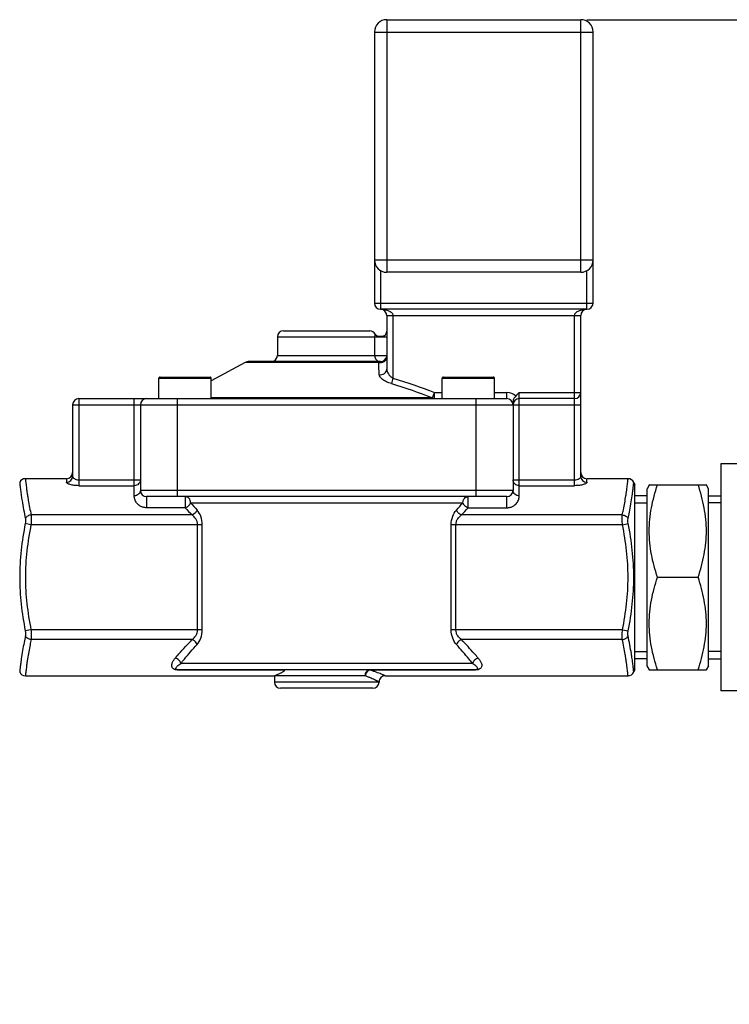
# Model space of a CAD drawing. Units: millimetres. Extents: x -2166 to 3725, y -95 to 3713.
# Drawn here: x 735 to 850, y 3553 to 3713 of the extents above; entities that cross this region are included whole.
import ezdxf

# ---------------------------------------------------------------- set-up
doc = ezdxf.new("R2010")
doc.units = ezdxf.units.MM
doc.header["$LTSCALE"] = 46.255
doc.header["$PDMODE"] = 3
doc.header["$PDSIZE"] = 0.3125
doc.layers.get('0').update_dxf_attribs({"linetype": 'CONTINUOUS'})
doc.layers.get('Defpoints').update_dxf_attribs({"linetype": 'CONTINUOUS'})
doc.layers.add('AM_5', color=3, linetype='CONTINUOUS', lineweight=25)
doc.layers.add('BEZUGSACHSEN', color=7, linetype='CONTINUOUS')
doc.layers.add('RUNDUNGEN', color=7, linetype='CONTINUOUS')
doc.styles.get("Standard").update_dxf_attribs({"font": 'txt', "width": 0.7})
doc.dimstyles.new('AM_DIN$0', dxfattribs={"dimtxt": 3.5, "dimasz": 2.5, "dimexe": 1, "dimexo": 1, "dimgap": 1.5, "dimtad": 1, "dimdsep": 46, "dimtxsty": 'STANDARD', "dimcen": 0, "dimclrd": 256, "dimclre": 256, "dimclrt": 2, "dimadec": 0, "dimazin": 2, "dimtp": 0.1, "dimtm": 0.1, "dimtfac": 0.71, "dimtdec": 3, "dimtmove": 0, "dimatfit": 3, "dimfxl": 1, "dimlwd": -1, "dimlwe": -1, "dimarcsym": 0})

# ---------------------------------------------------------------- blocks, each defined once
blk = doc.blocks.new('*D13')
at = {"layer": 'AM_5', "ltscale": 10, "transparency": 16777216}
for p, q in [((827.03, 3712.8), (2441.43, 3712.8)), ((2440.43, 1843.13), (2440.43, 3682.8)), ((1982.22, 1813.13), (2441.43, 1813.13))]:
    blk.add_line(p, q, dxfattribs=at)
for points in [[(2435.43, 3682.8), (2445.43, 3682.8), (2440.43, 3712.8)], [(2435.43, 1843.13), (2445.43, 1843.13), (2440.43, 1813.13)]]:
    blk.add_solid(points, dxfattribs=at)
at = {"layer": 'Defpoints', "color": 0, "ltscale": 10, "transparency": 16777216}
for p in [(826.03, 3712.8), (2440.43, 3712.8), (1981.22, 1813.13)]:
    blk.add_point(p, dxfattribs=at)
at = {"layer": 'AM_5', "color": 2, "ltscale": 10, "transparency": 16777216, "insert": (2407.93, 2762.97), "char_height": 35, "attachment_point": 5, "rotation": 90}
blk.add_mtext('1880', dxfattribs=at)

msp = doc.modelspace()

# ---------------------------------------------------------------- linework, layer by layer
at = {"color": 7, "linetype": 'Continuous'}
for p, q in [((776.783, 3661.3), (776.783, 3658.3)), ((771.561, 3657.18), (766.033, 3654.204)), ((848.783, 3640.725), (848.783, 3603.875)), ((855.183, 3640.725), (848.783, 3640.725)), ((742.533, 3638.3), (735.86, 3638.3)), ((833.706, 3638.3), (827.033, 3638.3)), ((834.783, 3637.3), (834.635, 3637.671)), ((837.172, 3637.349), (836.783, 3636.676)), ((846.783, 3636.676), (846.395, 3637.349)), ((834.783, 3607.3), (834.783, 3637.3)), ((836.783, 3607.924), (836.783, 3636.676)), ((837.144, 3637.3), (846.423, 3637.3)), ((846.783, 3607.924), (846.783, 3636.676)), ((836.783, 3635.52), (834.783, 3635.52)), ((834.783, 3634.36), (836.783, 3634.36)), ((846.783, 3635.52), (848.783, 3635.52)), ((848.783, 3634.36), (846.783, 3634.36)), ((838.483, 3622.3), (845.083, 3622.3)), ((834.783, 3610.24), (836.783, 3610.24)), ((848.783, 3610.24), (846.783, 3610.24)), ((836.783, 3609.079), (834.783, 3609.079)), ((846.783, 3609.079), (848.783, 3609.079)), ((834.783, 3607.3), (834.635, 3606.928)), ((837.172, 3607.251), (836.783, 3607.924)), ((837.144, 3607.3), (846.423, 3607.3)), ((846.783, 3607.924), (846.395, 3607.251)), ((735.86, 3606.3), (776.283, 3606.3)), ((776.283, 3606.3), (776.283, 3605.3)), ((794.283, 3606.3), (833.706, 3606.3)), ((855.183, 3603.875), (848.783, 3603.875))]:
    msp.add_line(p, q, dxfattribs=at)
for points in [[(838.483, 3622.3), (838.079, 3623.513), (837.571, 3625.367), (837.206, 3627.894), (837.112, 3629.8), (837.206, 3631.706), (837.571, 3634.232), (838.079, 3636.087), (838.483, 3637.3)], [(845.083, 3622.3), (845.488, 3623.513), (845.996, 3625.367), (846.36, 3627.894), (846.454, 3629.8), (846.36, 3631.706), (845.996, 3634.232), (845.488, 3636.087), (845.083, 3637.3)], [(838.483, 3607.3), (838.079, 3608.513), (837.571, 3610.367), (837.206, 3612.894), (837.112, 3614.8), (837.206, 3616.706), (837.571, 3619.232), (838.079, 3621.087), (838.483, 3622.3)], [(845.083, 3607.3), (845.488, 3608.513), (845.996, 3610.367), (846.36, 3612.894), (846.454, 3614.8), (846.36, 3616.706), (845.996, 3619.232), (845.488, 3621.087), (845.083, 3622.3)]]:
    msp.add_open_spline(points, degree=3, knots=[0, 0, 0, 0, 0.2507955, 0.3755344, 0.5, 0.6244657, 0.7492046, 1, 1, 1, 1], dxfattribs=at)
at = {"layer": 'BEZUGSACHSEN', "color": 7, "linetype": 'Continuous'}
for p, q in [((757.533, 3651.3), (757.533, 3654.6)), ((766.033, 3651.3), (766.033, 3654.6)), ((803.533, 3651.3), (803.533, 3654.6)), ((812.033, 3651.3), (812.033, 3654.6))]:
    msp.add_line(p, q, dxfattribs=at)
at = {"layer": 'RUNDUNGEN', "color": 9, "linetype": 'Continuous'}
for p, q in [((794.533, 3712.8), (794.533, 3671.8)), ((826.033, 3671.8), (826.033, 3712.8)), ((792.533, 3710.8), (828.033, 3710.8)), ((792.533, 3673.8), (828.033, 3673.8)), ((793.533, 3672.068), (793.533, 3665.8)), ((827.033, 3665.8), (827.033, 3672.068)), ((792.533, 3666.8), (828.033, 3666.8)), ((794.533, 3664.8), (826.033, 3664.8)), ((795.533, 3664.8), (795.533, 3654.605)), ((825.033, 3637.167), (825.033, 3664.8)), ((776.783, 3661.3), (794.533, 3661.3)), ((792.561, 3661.3), (792.561, 3658.3)), ((776.783, 3658.3), (794.533, 3658.3)), ((793.23, 3657.18), (771.561, 3657.18)), ((757.533, 3654.6), (766.033, 3654.6)), ((795.533, 3654.605), (795.28, 3653.724)), ((803.533, 3654.6), (812.033, 3654.6)), ((801.939, 3651.419), (802.279, 3652.3)), ((802.279, 3651.3), (802.279, 3652.3)), ((802.279, 3652.3), (803.533, 3652.3)), ((812.033, 3652.3), (814.033, 3652.3)), ((814.033, 3651.3), (814.033, 3652.3)), ((816.033, 3635.517), (816.033, 3652.3)), ((816.033, 3652.3), (826.033, 3652.3)), ((743.533, 3650.3), (826.033, 3650.3)), ((744.533, 3651.3), (744.533, 3637.167)), ((753.533, 3635.517), (753.533, 3651.3)), ((760.533, 3635.4), (760.533, 3651.3)), ((801.939, 3651.419), (766.033, 3651.419)), ((809.033, 3635.4), (809.033, 3651.3)), ((742.533, 3638.3), (742.533, 3637.723)), ((744.533, 3638.114), (754.533, 3638.114)), ((815.033, 3638.114), (825.033, 3638.114)), ((827.033, 3637.723), (827.033, 3638.3)), ((744.533, 3637.167), (753.533, 3637.167)), ((815.033, 3636.4), (754.533, 3636.4)), ((816.033, 3637.167), (825.033, 3637.167)), ((755.533, 3635.4), (755.533, 3633.578)), ((761.823, 3635.4), (761.823, 3633.578)), ((762.673, 3634.4), (806.893, 3634.4)), ((807.743, 3633.578), (807.743, 3635.4)), ((814.033, 3633.578), (814.033, 3635.4)), ((761.823, 3633.578), (755.533, 3633.578)), ((807.743, 3633.578), (814.033, 3633.578)), ((736.763, 3630.833), (735.835, 3631.017)), ((762.914, 3632.415), (736.794, 3632.415)), ((832.773, 3632.415), (806.652, 3632.415)), ((832.803, 3630.833), (833.732, 3631.017)), ((764.584, 3630.833), (736.763, 3630.833)), ((763.807, 3613.766), (763.807, 3630.833)), ((764.584, 3613.766), (764.584, 3630.833)), ((804.982, 3613.766), (804.982, 3630.833)), ((832.803, 3630.833), (804.982, 3630.833)), ((805.759, 3613.766), (805.759, 3630.833)), ((736.763, 3613.766), (735.835, 3613.583)), ((763.807, 3613.766), (736.763, 3613.766)), ((764.584, 3613.766), (763.807, 3613.766)), ((832.803, 3613.766), (804.982, 3613.766)), ((832.803, 3613.766), (833.732, 3613.583)), ((762.914, 3612.184), (736.794, 3612.184)), ((832.773, 3612.184), (806.652, 3612.184)), ((760.624, 3607.254), (760.624, 3607.3)), ((760.624, 3607.254), (777.921, 3607.254)), ((808.473, 3608.3), (761.093, 3608.3)), ((791.777, 3607.3), (791.777, 3607.254)), ((791.777, 3607.254), (808.942, 3607.254)), ((808.942, 3607.3), (808.942, 3607.254)), ((791.041, 3606.3), (776.283, 3606.3)), ((793.283, 3605.3), (776.283, 3605.3))]:
    msp.add_line(p, q, dxfattribs=at)
at = {"layer": 'RUNDUNGEN', "color": 7, "linetype": 'Continuous'}
for p, q in [((794.533, 3712.8), (826.033, 3712.8)), ((792.533, 3710.8), (792.533, 3666.8)), ((828.033, 3666.8), (828.033, 3710.8)), ((826.033, 3671.8), (794.533, 3671.8)), ((827.033, 3665.8), (793.533, 3665.8)), ((794.533, 3664.8), (794.533, 3656.085)), ((826.033, 3638.695), (826.033, 3664.8)), ((777.783, 3662.3), (791.783, 3662.3)), ((792.663, 3661.775), (792.658, 3661.784)), ((792.67, 3661.763), (792.662, 3661.776)), ((792.677, 3661.751), (792.67, 3661.764)), ((792.685, 3661.739), (792.676, 3661.752)), ((792.692, 3661.727), (792.683, 3661.741)), ((792.733, 3661.668), (792.724, 3661.681)), ((792.741, 3661.658), (792.732, 3661.67)), ((792.748, 3661.648), (792.74, 3661.659)), ((792.757, 3661.638), (792.748, 3661.648)), ((792.765, 3661.627), (792.756, 3661.639)), ((792.774, 3661.617), (792.764, 3661.629)), ((792.782, 3661.608), (792.771, 3661.62)), ((792.819, 3661.568), (792.808, 3661.579)), ((792.827, 3661.56), (792.817, 3661.57)), ((792.835, 3661.552), (792.826, 3661.561)), ((792.844, 3661.543), (792.835, 3661.552)), ((792.853, 3661.535), (792.843, 3661.544)), ((792.862, 3661.526), (792.851, 3661.536)), ((792.871, 3661.518), (792.86, 3661.529)), ((792.91, 3661.486), (792.899, 3661.494)), ((792.919, 3661.479), (792.909, 3661.487)), ((792.927, 3661.472), (792.918, 3661.479)), ((792.937, 3661.465), (792.928, 3661.472)), ((792.947, 3661.458), (792.936, 3661.466)), ((792.956, 3661.451), (792.947, 3661.458)), ((792.966, 3661.444), (792.953, 3661.453)), ((793.006, 3661.418), (792.995, 3661.425)), ((793.015, 3661.413), (793.004, 3661.419)), ((793.024, 3661.408), (793.014, 3661.413)), ((793.033, 3661.402), (793.024, 3661.407)), ((793.043, 3661.396), (793.032, 3661.402)), ((793.053, 3661.391), (793.041, 3661.397)), ((793.062, 3661.386), (793.05, 3661.392)), ((793.094, 3661.37), (793.082, 3661.376)), ((793.102, 3661.365), (793.091, 3661.371)), ((793.11, 3661.362), (793.101, 3661.366)), ((793.13, 3661.353), (793.11, 3661.362)), ((793.13, 3661.353), (793.11, 3661.362)), ((793.533, 3657.3), (772.035, 3657.3)), ((757.733, 3654.8), (765.833, 3654.8)), ((803.733, 3654.8), (811.833, 3654.8)), ((743.533, 3650.3), (743.533, 3638.695)), ((744.533, 3651.3), (814.033, 3651.3)), ((754.533, 3650.3), (754.533, 3636.4)), ((815.033, 3650.911), (815.033, 3636.4)), ((825.033, 3651.3), (816.033, 3651.3)), ((834.635, 3637.671), (834.783, 3637.3)), ((814.033, 3635.4), (755.533, 3635.4)), ((808.942, 3607.3), (760.625, 3607.3)), ((834.635, 3606.928), (834.783, 3607.3)), ((776.283, 3606.3), (776.283, 3605.3)), ((792.283, 3604.3), (777.283, 3604.3))]:
    msp.add_line(p, q, dxfattribs=at)
for points in [[(792.719, 3661.688), (792.711, 3661.698), (792.704, 3661.709), (792.697, 3661.719), (792.69, 3661.73)], [(792.726, 3661.678), (792.716, 3661.692), (792.708, 3661.703), (792.7, 3661.715), (792.692, 3661.727)], [(792.803, 3661.585), (792.795, 3661.594), (792.787, 3661.602), (792.779, 3661.611)], [(792.811, 3661.577), (792.8, 3661.588), (792.791, 3661.598), (792.782, 3661.608)], [(792.893, 3661.499), (792.885, 3661.507), (792.876, 3661.514), (792.868, 3661.521)], [(792.902, 3661.492), (792.89, 3661.502), (792.881, 3661.51), (792.871, 3661.518)], [(792.988, 3661.429), (792.98, 3661.435), (792.971, 3661.441), (792.962, 3661.447)], [(792.997, 3661.424), (792.985, 3661.431), (792.976, 3661.438), (792.966, 3661.444)], [(793.133, 3661.355), (793.111, 3661.357), (793.09, 3661.359), (793.07, 3661.362), (793.055, 3661.364), (793.043, 3661.366), (793.036, 3661.367), (793.034, 3661.368)], [(793.076, 3661.378), (793.067, 3661.383), (793.059, 3661.388)], [(793.085, 3661.374), (793.072, 3661.381), (793.062, 3661.386)], [(793.176, 3661.357), (793.153, 3661.358), (793.131, 3661.36), (793.11, 3661.362)], [(794.142, 3661.475), (794.124, 3661.466), (794.102, 3661.456), (794.078, 3661.446), (794.051, 3661.436), (794.023, 3661.426), (793.994, 3661.417), (793.964, 3661.409), (793.933, 3661.402), (793.903, 3661.395), (793.873, 3661.389), (793.844, 3661.384), (793.815, 3661.379), (793.786, 3661.375), (793.758, 3661.371), (793.73, 3661.368), (793.702, 3661.365), (793.675, 3661.362), (793.647, 3661.36), (793.62, 3661.358), (793.594, 3661.356), (793.567, 3661.354), (793.541, 3661.353), (793.515, 3661.351), (793.489, 3661.35), (793.463, 3661.349), (793.438, 3661.349), (793.413, 3661.348), (793.389, 3661.348), (793.365, 3661.348), (793.341, 3661.347), (793.317, 3661.348), (793.293, 3661.348), (793.27, 3661.348), (793.247, 3661.349), (793.224, 3661.35), (793.201, 3661.351), (793.178, 3661.352), (793.155, 3661.353), (793.133, 3661.355)], [(793.223, 3661.355), (793.2, 3661.356), (793.176, 3661.357)], [(793.342, 3661.352), (793.318, 3661.352), (793.294, 3661.353), (793.27, 3661.353), (793.247, 3661.354), (793.223, 3661.355)], [(793.83, 3661.387), (793.801, 3661.383), (793.771, 3661.378), (793.742, 3661.375), (793.714, 3661.372), (793.685, 3661.369), (793.657, 3661.366), (793.629, 3661.364), (793.602, 3661.361), (793.575, 3661.36), (793.548, 3661.358), (793.521, 3661.357), (793.494, 3661.356), (793.468, 3661.355), (793.442, 3661.354), (793.417, 3661.353), (793.392, 3661.353), (793.367, 3661.352), (793.342, 3661.352)], [(793.953, 3661.412), (793.922, 3661.405), (793.891, 3661.398), (793.86, 3661.392), (793.83, 3661.387)], [(794.152, 3661.484), (794.145, 3661.48), (794.124, 3661.47), (794.099, 3661.459), (794.072, 3661.448), (794.044, 3661.438), (794.014, 3661.428), (793.984, 3661.42), (793.953, 3661.412)], [(794.172, 3661.492), (794.172, 3661.492), (794.17, 3661.491), (794.164, 3661.487), (794.155, 3661.482), (794.142, 3661.475)]]:
    msp.add_lwpolyline(points, dxfattribs=at)
for centre, radius, start, end in [((794.533, 3710.8), 2, 90, 180), ((826.033, 3710.8), 2, 0, 90), ((794.533, 3673.8), 2, 180, 270), ((826.033, 3673.8), 2, 270, 360), ((793.533, 3666.8), 1, 180, 270), ((827.033, 3666.8), 1, 270, 360), ((793.533, 3664.8), 1, 0.0017, 90), ((827.033, 3664.8), 1, 90, 180), ((777.783, 3661.3), 1, 90, 180), ((791.783, 3661.3), 1, 28.95502, 90), ((793.534, 3662.269), 1.001, 208.97004, 217.34041), ((793.536, 3662.27), 1.003, 217.33629, 225.71344), ((793.532, 3662.266), 0.998, 225.73945, 234.14058), ((793.536, 3662.273), 1.006, 234.14217, 242.49344), ((793.533, 3662.268), 1, 242.49916, 245.00348), ((793.532, 3662.269), 1.002, 306.80834, 308.31217), ((793.531, 3662.271), 1.004, 308.31211, 309.66542), ((793.533, 3662.268), 1, 309.65059, 359.99628), ((775.783, 3658.3), 1, 270, 360), ((793.533, 3658.3), 1, 270, 351.09221), ((772.035, 3656.3), 1, 90, 118.30076), ((757.733, 3654.6), 0.2, 89.9999, 180), ((765.833, 3654.6), 0.2, 0, 90.0001), ((803.733, 3654.6), 0.2, 89.9999, 180), ((811.833, 3654.6), 0.2, 0, 90.0001), ((825.033, 3652.3), 1, 270, 360), ((744.533, 3650.3), 1, 90, 180), ((755.533, 3650.3), 1, 90, 180), ((814.033, 3650.3), 1, 0, 90), ((816.033, 3650.3), 1, 90, 180), ((742.533, 3639.3), 1, 270, 360), ((827.033, 3639.3), 1, 180, 270), ((735.86, 3637.3), 1, 89.99995, 158.19819), ((833.706, 3637.3), 1, 21.80163, 90.00002), ((755.533, 3636.4), 1, 180, 270), ((814.033, 3636.4), 1, 270, 360), ((735.86, 3607.3), 1, 201.80181, 270.00005), ((794.283, 3605.3), 1, 89.99986, 180.00011), ((833.706, 3607.3), 1, 269.99998, 338.19837), ((777.283, 3605.3), 1, 180, 270), ((792.283, 3605.3), 1, 270, 360)]:
    msp.add_arc(centre, radius, start, end, dxfattribs=at)
at = {"layer": 'RUNDUNGEN', "color": 9, "linetype": 'Continuous'}
for centre, radius, start, end in [((671.961, 3652.263), 121.369, 1.38852, 2.32178), ((814.033, 3650.3), 2, 43.97701, 90), ((813.832, 3678.393), 67.473, 220.69378, 222.04372), ((755.734, 3678.393), 67.473, 317.95628, 319.30622), ((814.647, 3682.08), 71.714, 222.55757, 223.83112), ((754.92, 3682.079), 71.713, 316.16887, 317.44243), ((760.624, 3609.456), 2.202, 268.55643, 269.99135)]:
    msp.add_arc(centre, radius, start, end, dxfattribs=at)
for points, knots in [([(793.533, 3665.8), (793.729, 3665.8), (794.025, 3665.778), (794.411, 3665.703), (794.697, 3665.619), (794.974, 3665.502), (795.234, 3665.342), (795.419, 3665.155), (795.515, 3664.963), (795.533, 3664.854), (795.533, 3664.8)], [0, 0, 0, 0, 0.2434397, 0.3656141, 0.4883243, 0.6119547, 0.7372523, 0.8656954, 0.932213, 1, 1, 1, 1]), ([(825.033, 3664.8), (825.033, 3664.854), (825.052, 3664.963), (825.147, 3665.155), (825.333, 3665.342), (825.593, 3665.502), (825.869, 3665.619), (826.155, 3665.703), (826.541, 3665.778), (826.837, 3665.8), (827.033, 3665.8)], [0, 0, 0, 0, 0.0677845, 0.1342999, 0.2627471, 0.388047, 0.5116769, 0.6343869, 0.7565609, 1, 1, 1, 1]), ([(792.658, 3661.784), (792.659, 3661.782), (792.654, 3661.777), (792.651, 3661.764), (792.64, 3661.742), (792.628, 3661.708), (792.611, 3661.659), (792.592, 3661.586), (792.568, 3661.465), (792.561, 3661.364), (792.561, 3661.3)], [0, 0, 0, 0, 0.0089937, 0.0364617, 0.0839765, 0.1546917, 0.2545785, 0.3957973, 0.6091724, 1, 1, 1, 1]), ([(792.561, 3658.3), (792.561, 3658.17), (792.611, 3657.908), (792.826, 3657.576), (793.149, 3657.352), (793.406, 3657.3), (793.533, 3657.3)], [0, 0, 0, 0, 0.2531077, 0.5043663, 0.7530584, 1, 1, 1, 1]), ([(793.23, 3657.18), (793.379, 3657.136), (793.698, 3657.115), (794.069, 3657.257), (794.301, 3657.455), (794.474, 3657.694), (794.533, 3657.917), (794.533, 3658.061)], [0, 0, 0, 0, 0.2576543, 0.5125235, 0.6378036, 0.7607651, 1, 1, 1, 1]), ([(793.533, 3657.3), (793.481, 3657.3), (793.369, 3657.281), (793.274, 3657.219), (793.23, 3657.18)], [0, 0, 0, 0, 0.470481, 1, 1, 1, 1]), ([(793.294, 3655.204), (793.44, 3655.172), (793.747, 3655.167), (794.163, 3655.341), (794.46, 3655.666), (794.533, 3655.948), (794.533, 3656.085)], [0, 0, 0, 0, 0.2604108, 0.5166029, 0.7625902, 1, 1, 1, 1]), ([(795.28, 3653.725), (795.01, 3653.803), (794.516, 3653.991), (793.967, 3654.308), (793.629, 3654.593), (793.408, 3654.842), (793.298, 3655.064), (793.294, 3655.204)], [0, 0, 0, 0, 0.3261435, 0.611274, 0.7320942, 0.8369138, 1, 1, 1, 1]), ([(794.533, 3656.085), (794.533, 3655.954), (794.593, 3655.677), (794.796, 3655.282), (795.108, 3654.904), (795.38, 3654.693), (795.533, 3654.605)], [0, 0, 0, 0, 0.2113204, 0.4496554, 0.7140506, 1, 1, 1, 1]), ([(801.939, 3651.419), (801.989, 3651.382), (802.097, 3651.321), (802.22, 3651.3), (802.279, 3651.3)], [0, 0, 0, 0, 0.5127732, 1, 1, 1, 1]), ([(734.932, 3637.671), (734.931, 3637.668), (734.935, 3637.656), (734.935, 3637.629), (734.94, 3637.584), (734.946, 3637.522), (734.954, 3637.442), (734.969, 3637.301), (734.992, 3637.084), (735.026, 3636.777), (735.071, 3636.409), (735.126, 3635.986), (735.168, 3635.685), (735.191, 3635.527)], [0, 0, 0, 0, 0.0042094, 0.0167702, 0.0376238, 0.0667118, 0.1039581, 0.1492123, 0.2630643, 0.4068502, 0.5788354, 0.7771835, 1, 1, 1, 1]), ([(735.86, 3638.3), (735.86, 3638.299), (735.861, 3638.295), (735.861, 3638.286), (735.863, 3638.271), (735.866, 3638.24), (735.871, 3638.186), (735.879, 3638.104), (735.889, 3637.999), (735.902, 3637.872), (735.918, 3637.723), (735.944, 3637.482), (735.985, 3637.133), (736.045, 3636.658), (736.12, 3636.114), (736.178, 3635.729), (736.21, 3635.526)], [0, 0, 0, 0, 0.001071, 0.0042713, 0.0095923, 0.0170256, 0.0381949, 0.0677094, 0.1054426, 0.1512057, 0.204807, 0.2660486, 0.4104616, 0.5823678, 0.779615, 1, 1, 1, 1]), ([(742.533, 3637.723), (742.663, 3637.723), (742.925, 3637.773), (743.257, 3637.989), (743.481, 3638.312), (743.533, 3638.569), (743.533, 3638.695)], [0, 0, 0, 0, 0.2532946, 0.5046455, 0.7532757, 1, 1, 1, 1]), ([(744.533, 3637.167), (744.278, 3637.167), (743.906, 3637.19), (743.437, 3637.267), (743.137, 3637.34), (742.889, 3637.424), (742.702, 3637.516), (742.577, 3637.608), (742.533, 3637.689), (742.533, 3637.723)], [0, 0, 0, 0, 0.3552551, 0.5175352, 0.6622579, 0.7848876, 0.8820177, 0.9522724, 1, 1, 1, 1]), ([(743.533, 3638.695), (743.533, 3638.627), (743.604, 3638.471), (743.82, 3638.291), (744.14, 3638.149), (744.396, 3638.114), (744.533, 3638.114)], [0, 0, 0, 0, 0.1640733, 0.3856792, 0.6698551, 1, 1, 1, 1]), ([(754.533, 3638.114), (754.533, 3637.991), (754.48, 3637.739), (754.255, 3637.424), (753.923, 3637.215), (753.663, 3637.168), (753.533, 3637.167)], [0, 0, 0, 0, 0.2436305, 0.4910978, 0.7437307, 1, 1, 1, 1]), ([(816.033, 3637.167), (815.903, 3637.168), (815.643, 3637.215), (815.311, 3637.424), (815.086, 3637.739), (815.033, 3637.991), (815.033, 3638.114)], [0, 0, 0, 0, 0.2562693, 0.5089022, 0.7563695, 1, 1, 1, 1]), ([(825.033, 3638.114), (825.17, 3638.114), (825.426, 3638.149), (825.746, 3638.291), (825.962, 3638.471), (826.033, 3638.627), (826.033, 3638.695)], [0, 0, 0, 0, 0.3301398, 0.6143157, 0.8359231, 1, 1, 1, 1]), ([(827.033, 3637.723), (827.033, 3637.689), (826.99, 3637.608), (826.864, 3637.516), (826.677, 3637.424), (826.429, 3637.34), (826.129, 3637.267), (825.66, 3637.19), (825.288, 3637.167), (825.033, 3637.167)], [0, 0, 0, 0, 0.0477277, 0.1179824, 0.2151123, 0.3377419, 0.4824645, 0.6447449, 1, 1, 1, 1]), ([(826.033, 3638.695), (826.033, 3638.569), (826.086, 3638.312), (826.309, 3637.989), (826.642, 3637.773), (826.903, 3637.723), (827.033, 3637.723)], [0, 0, 0, 0, 0.2467242, 0.4953544, 0.7467054, 1, 1, 1, 1]), ([(833.356, 3635.526), (833.388, 3635.729), (833.446, 3636.114), (833.521, 3636.658), (833.581, 3637.133), (833.622, 3637.482), (833.648, 3637.723), (833.664, 3637.872), (833.677, 3637.999), (833.687, 3638.104), (833.695, 3638.186), (833.701, 3638.24), (833.703, 3638.271), (833.705, 3638.286), (833.705, 3638.295), (833.707, 3638.299), (833.706, 3638.3)], [0, 0, 0, 0, 0.220385, 0.4176322, 0.5895384, 0.7339514, 0.795193, 0.8487943, 0.8945574, 0.9322906, 0.9618051, 0.9829744, 0.9904077, 0.9957287, 0.998929, 1, 1, 1, 1]), ([(834.375, 3635.527), (834.398, 3635.685), (834.44, 3635.986), (834.495, 3636.409), (834.54, 3636.777), (834.575, 3637.084), (834.598, 3637.301), (834.612, 3637.442), (834.62, 3637.522), (834.626, 3637.584), (834.632, 3637.629), (834.632, 3637.656), (834.635, 3637.668), (834.635, 3637.671)], [0, 0, 0, 0, 0.2228165, 0.4211646, 0.5931498, 0.7369357, 0.8507877, 0.8960419, 0.9332882, 0.9623762, 0.9832298, 0.9957906, 1, 1, 1, 1]), ([(754.533, 3636.4), (754.533, 3636.284), (754.479, 3636.046), (754.251, 3635.753), (753.92, 3635.561), (753.663, 3635.517), (753.533, 3635.517)], [0, 0, 0, 0, 0.2355219, 0.4797359, 0.7358004, 1, 1, 1, 1]), ([(816.033, 3635.517), (815.904, 3635.517), (815.646, 3635.561), (815.315, 3635.753), (815.088, 3636.046), (815.033, 3636.284), (815.033, 3636.4)], [0, 0, 0, 0, 0.2641996, 0.5202641, 0.7644781, 1, 1, 1, 1]), ([(735.191, 3635.527), (735.23, 3635.26), (735.421, 3634.02), (735.658, 3632.787), (735.865, 3631.824)], [0, 0, 0, 0, 0.2149595, 1, 1, 1, 1]), ([(736.21, 3635.526), (736.247, 3635.292), (736.418, 3634.251), (736.621, 3633.215), (736.794, 3632.415)], [0, 0, 0, 0, 0.2242404, 1, 1, 1, 1]), ([(755.533, 3633.578), (755.346, 3633.578), (754.99, 3633.626), (754.527, 3633.821), (754.172, 3634.079), (753.843, 3634.44), (753.595, 3634.921), (753.533, 3635.328), (753.533, 3635.517)], [0, 0, 0, 0, 0.1821273, 0.3440867, 0.4837853, 0.6062804, 0.8165293, 1, 1, 1, 1]), ([(762.673, 3634.4), (762.673, 3634.529), (762.631, 3634.785), (762.447, 3635.116), (762.166, 3635.344), (761.934, 3635.4), (761.823, 3635.4)], [0, 0, 0, 0, 0.2683663, 0.5263704, 0.7690481, 1, 1, 1, 1]), ([(762.673, 3634.4), (762.655, 3634.303), (762.55, 3634.122), (762.36, 3633.879), (762.109, 3633.694), (761.922, 3633.598), (761.823, 3633.578)], [0, 0, 0, 0, 0.2416489, 0.496272, 0.7528928, 1, 1, 1, 1]), ([(806.893, 3634.4), (806.893, 3634.529), (806.935, 3634.785), (807.119, 3635.116), (807.401, 3635.344), (807.632, 3635.4), (807.743, 3635.4)], [0, 0, 0, 0, 0.2685934, 0.5266062, 0.7691005, 1, 1, 1, 1]), ([(807.743, 3633.578), (807.644, 3633.598), (807.457, 3633.694), (807.206, 3633.879), (807.016, 3634.122), (806.911, 3634.303), (806.893, 3634.4)], [0, 0, 0, 0, 0.2471072, 0.503728, 0.7583511, 1, 1, 1, 1]), ([(814.033, 3633.578), (814.22, 3633.578), (814.576, 3633.626), (815.039, 3633.821), (815.394, 3634.079), (815.723, 3634.44), (815.971, 3634.921), (816.033, 3635.328), (816.033, 3635.517)], [0, 0, 0, 0, 0.1820957, 0.3440444, 0.4837463, 0.6062477, 0.8165141, 1, 1, 1, 1]), ([(832.773, 3632.415), (832.834, 3632.698), (833.049, 3633.731), (833.237, 3634.769), (833.356, 3635.526)], [0, 0, 0, 0, 0.2739861, 1, 1, 1, 1]), ([(833.701, 3631.824), (833.776, 3632.17), (834.03, 3633.399), (834.245, 3634.635), (834.375, 3635.527)], [0, 0, 0, 0, 0.2820441, 1, 1, 1, 1]), ([(763.724, 3633.207), (763.692, 3633.118), (763.513, 3632.777), (763.187, 3632.511), (762.914, 3632.415)], [0, 0, 0, 0, 0.2451435, 1, 1, 1, 1]), ([(764.584, 3630.833), (764.584, 3631.295), (764.428, 3632.157), (763.987, 3632.915), (763.724, 3633.207)], [0, 0, 0, 0, 0.5402769, 1, 1, 1, 1]), ([(804.982, 3630.833), (804.982, 3631.295), (805.138, 3632.157), (805.579, 3632.915), (805.842, 3633.207)], [0, 0, 0, 0, 0.5404262, 1, 1, 1, 1]), ([(806.652, 3632.415), (806.562, 3632.447), (806.217, 3632.618), (805.942, 3632.936), (805.842, 3633.207)], [0, 0, 0, 0, 0.2486631, 1, 1, 1, 1]), ([(735.835, 3631.017), (735.555, 3629.581), (735.099, 3626.688), (734.848, 3622.3), (735.099, 3617.911), (735.555, 3615.018), (735.835, 3613.583)], [0, 0, 0, 0, 0.2500165, 0.5, 0.7499836, 1, 1, 1, 1]), ([(735.865, 3631.824), (735.89, 3631.707), (735.897, 3631.433), (735.863, 3631.164), (735.835, 3631.017)], [0, 0, 0, 0, 0.4440147, 1, 1, 1, 1]), ([(736.794, 3632.415), (736.596, 3632.399), (736.22, 3632.28), (735.939, 3631.989), (735.865, 3631.824)], [0, 0, 0, 0, 0.5231471, 1, 1, 1, 1]), ([(736.794, 3632.415), (736.819, 3632.183), (736.825, 3631.653), (736.792, 3631.126), (736.763, 3630.833)], [0, 0, 0, 0, 0.4430404, 1, 1, 1, 1]), ([(763.807, 3630.833), (763.807, 3631.004), (763.753, 3631.339), (763.482, 3631.909), (763.153, 3632.246), (762.914, 3632.415)], [0, 0, 0, 0, 0.2725562, 0.5319241, 1, 1, 1, 1]), ([(805.759, 3630.833), (805.759, 3631.004), (805.813, 3631.339), (806.084, 3631.91), (806.414, 3632.246), (806.652, 3632.415)], [0, 0, 0, 0, 0.2726329, 0.5320325, 1, 1, 1, 1]), ([(832.803, 3630.833), (832.774, 3631.126), (832.741, 3631.653), (832.747, 3632.183), (832.773, 3632.415)], [0, 0, 0, 0, 0.5569596, 1, 1, 1, 1]), ([(832.773, 3632.415), (832.971, 3632.399), (833.347, 3632.28), (833.627, 3631.989), (833.701, 3631.824)], [0, 0, 0, 0, 0.5231474, 1, 1, 1, 1]), ([(833.732, 3631.017), (833.703, 3631.164), (833.669, 3631.433), (833.676, 3631.707), (833.701, 3631.824)], [0, 0, 0, 0, 0.5559853, 1, 1, 1, 1]), ([(833.732, 3613.583), (834.011, 3615.018), (834.468, 3617.911), (834.718, 3622.3), (834.468, 3626.688), (834.011, 3629.581), (833.732, 3631.017)], [0, 0, 0, 0, 0.2500163, 0.4999998, 0.7499835, 1, 1, 1, 1]), ([(736.763, 3630.833), (736.485, 3629.428), (736.029, 3626.597), (735.776, 3622.3), (736.029, 3618.002), (736.485, 3615.171), (736.763, 3613.766)], [0, 0, 0, 0, 0.2500219, 0.5, 0.7499782, 1, 1, 1, 1]), ([(832.803, 3613.766), (833.081, 3615.171), (833.538, 3618.002), (833.79, 3622.3), (833.538, 3626.597), (833.081, 3629.428), (832.803, 3630.833)], [0, 0, 0, 0, 0.2500218, 0.4999998, 0.749978, 1, 1, 1, 1]), ([(735.835, 3613.583), (735.863, 3613.435), (735.897, 3613.166), (735.89, 3612.893), (735.865, 3612.775)], [0, 0, 0, 0, 0.5559852, 1, 1, 1, 1]), ([(736.763, 3613.766), (736.792, 3613.473), (736.825, 3612.946), (736.819, 3612.416), (736.794, 3612.184)], [0, 0, 0, 0, 0.5569595, 1, 1, 1, 1]), ([(762.914, 3612.184), (763.153, 3612.354), (763.482, 3612.69), (763.753, 3613.26), (763.807, 3613.595), (763.807, 3613.766)], [0, 0, 0, 0, 0.4679528, 0.7273515, 1, 1, 1, 1]), ([(763.724, 3611.393), (763.987, 3611.685), (764.428, 3612.442), (764.584, 3613.304), (764.584, 3613.766)], [0, 0, 0, 0, 0.4595601, 1, 1, 1, 1]), ([(805.842, 3611.393), (805.579, 3611.685), (805.138, 3612.442), (804.982, 3613.304), (804.982, 3613.766)], [0, 0, 0, 0, 0.459571, 1, 1, 1, 1]), ([(806.652, 3612.184), (806.414, 3612.354), (806.084, 3612.69), (805.813, 3613.26), (805.759, 3613.595), (805.759, 3613.766)], [0, 0, 0, 0, 0.4679632, 0.7273635, 1, 1, 1, 1]), ([(832.773, 3612.184), (832.747, 3612.416), (832.741, 3612.946), (832.774, 3613.473), (832.803, 3613.766)], [0, 0, 0, 0, 0.4430405, 1, 1, 1, 1]), ([(833.701, 3612.775), (833.676, 3612.893), (833.669, 3613.166), (833.703, 3613.435), (833.732, 3613.583)], [0, 0, 0, 0, 0.4440148, 1, 1, 1, 1]), ([(735.865, 3612.775), (735.791, 3612.429), (735.537, 3611.201), (735.321, 3609.964), (735.191, 3609.073)], [0, 0, 0, 0, 0.2820427, 1, 1, 1, 1]), ([(736.794, 3612.184), (736.596, 3612.2), (736.22, 3612.319), (735.939, 3612.61), (735.865, 3612.775)], [0, 0, 0, 0, 0.5231474, 1, 1, 1, 1]), ([(736.794, 3612.184), (736.733, 3611.901), (736.517, 3610.869), (736.329, 3609.83), (736.21, 3609.074)], [0, 0, 0, 0, 0.2739837, 1, 1, 1, 1]), ([(760.181, 3609.178), (760.383, 3609.412), (761.274, 3610.432), (762.19, 3611.43), (762.914, 3612.184)], [0, 0, 0, 0, 0.2280576, 1, 1, 1, 1]), ([(763.724, 3611.393), (763.692, 3611.481), (763.513, 3611.823), (763.187, 3612.088), (762.914, 3612.184)], [0, 0, 0, 0, 0.2451435, 1, 1, 1, 1]), ([(806.652, 3612.184), (806.562, 3612.152), (806.217, 3611.981), (805.942, 3611.663), (805.842, 3611.393)], [0, 0, 0, 0, 0.2486631, 1, 1, 1, 1]), ([(809.385, 3609.178), (809.183, 3609.412), (808.292, 3610.431), (807.376, 3611.43), (806.652, 3612.184)], [0, 0, 0, 0, 0.2280529, 1, 1, 1, 1]), ([(832.773, 3612.184), (832.971, 3612.2), (833.347, 3612.319), (833.627, 3612.61), (833.701, 3612.775)], [0, 0, 0, 0, 0.5231471, 1, 1, 1, 1]), ([(833.356, 3609.074), (833.319, 3609.307), (833.148, 3610.348), (832.945, 3611.384), (832.773, 3612.184)], [0, 0, 0, 0, 0.2242431, 1, 1, 1, 1]), ([(834.375, 3609.073), (834.336, 3609.34), (834.145, 3610.58), (833.908, 3611.812), (833.701, 3612.775)], [0, 0, 0, 0, 0.2149607, 1, 1, 1, 1]), ([(761.093, 3608.3), (761.287, 3608.54), (762.142, 3609.59), (763.024, 3610.617), (763.724, 3611.393)], [0, 0, 0, 0, 0.2282083, 1, 1, 1, 1]), ([(808.473, 3608.3), (808.28, 3608.54), (807.425, 3609.59), (806.542, 3610.617), (805.842, 3611.393)], [0, 0, 0, 0, 0.2282116, 1, 1, 1, 1]), ([(735.191, 3609.073), (735.168, 3608.914), (735.126, 3608.614), (735.071, 3608.19), (735.026, 3607.823), (734.992, 3607.515), (734.969, 3607.298), (734.954, 3607.158), (734.946, 3607.078), (734.94, 3607.015), (734.935, 3606.97), (734.935, 3606.943), (734.931, 3606.931), (734.932, 3606.928)], [0, 0, 0, 0, 0.222818, 0.4211677, 0.5931517, 0.7369378, 0.8507886, 0.8960418, 0.9332889, 0.9623786, 0.9832327, 0.9957928, 1, 1, 1, 1]), ([(736.21, 3609.074), (736.178, 3608.871), (736.12, 3608.486), (736.045, 3607.941), (735.985, 3607.466), (735.944, 3607.117), (735.918, 3606.877), (735.902, 3606.728), (735.889, 3606.601), (735.879, 3606.496), (735.871, 3606.414), (735.866, 3606.36), (735.863, 3606.328), (735.861, 3606.313), (735.861, 3606.305), (735.86, 3606.301), (735.86, 3606.3)], [0, 0, 0, 0, 0.2203857, 0.4176339, 0.5895409, 0.7339525, 0.7951946, 0.8487957, 0.8945578, 0.9322906, 0.9618062, 0.982976, 0.9904092, 0.9957299, 0.9989297, 1, 1, 1, 1]), ([(759.761, 3607.567), (759.72, 3607.618), (759.655, 3607.732), (759.6, 3607.99), (759.656, 3608.346), (759.86, 3608.771), (760.063, 3609.041), (760.181, 3609.178)], [0, 0, 0, 0, 0.109945, 0.2149572, 0.4373799, 0.6966587, 1, 1, 1, 1]), ([(761.093, 3608.3), (761.049, 3608.513), (760.811, 3608.917), (760.399, 3609.139), (760.18, 3609.177)], [0, 0, 0, 0, 0.4949597, 1, 1, 1, 1]), ([(809.387, 3609.177), (809.167, 3609.14), (808.755, 3608.916), (808.517, 3608.514), (808.472, 3608.3)], [0, 0, 0, 0, 0.5051876, 1, 1, 1, 1]), ([(809.385, 3609.178), (809.504, 3609.041), (809.706, 3608.771), (809.91, 3608.346), (809.966, 3607.99), (809.911, 3607.732), (809.846, 3607.618), (809.805, 3607.567)], [0, 0, 0, 0, 0.3033385, 0.5626106, 0.7850349, 0.8900506, 1, 1, 1, 1]), ([(833.706, 3606.3), (833.706, 3606.301), (833.705, 3606.305), (833.705, 3606.313), (833.703, 3606.328), (833.701, 3606.36), (833.695, 3606.414), (833.687, 3606.496), (833.677, 3606.601), (833.664, 3606.728), (833.648, 3606.877), (833.622, 3607.117), (833.581, 3607.466), (833.521, 3607.941), (833.446, 3608.486), (833.388, 3608.871), (833.356, 3609.074)], [0, 0, 0, 0, 0.0010703, 0.0042701, 0.0095908, 0.017024, 0.0381938, 0.0677094, 0.1054422, 0.1512043, 0.2048054, 0.2660475, 0.4104591, 0.5823661, 0.7796143, 1, 1, 1, 1]), ([(834.635, 3606.928), (834.635, 3606.931), (834.632, 3606.943), (834.632, 3606.97), (834.626, 3607.015), (834.62, 3607.078), (834.612, 3607.158), (834.598, 3607.298), (834.575, 3607.515), (834.54, 3607.823), (834.495, 3608.19), (834.44, 3608.614), (834.398, 3608.914), (834.375, 3609.073)], [0, 0, 0, 0, 0.0042072, 0.0167672, 0.0376214, 0.0667111, 0.1039582, 0.1492114, 0.2630622, 0.4068483, 0.5788323, 0.777182, 1, 1, 1, 1]), ([(760.217, 3607.3), (760.116, 3607.325), (759.946, 3607.39), (759.808, 3607.508), (759.761, 3607.567)], [0, 0, 0, 0, 0.5822539, 1, 1, 1, 1]), ([(760.569, 3607.255), (760.537, 3607.256), (760.419, 3607.262), (760.301, 3607.279), (760.217, 3607.3)], [0, 0, 0, 0, 0.2694189, 1, 1, 1, 1]), ([(760.285, 3607.462), (760.279, 3607.528), (760.348, 3607.68), (760.522, 3607.876), (760.777, 3608.093), (760.98, 3608.229), (761.093, 3608.3)], [0, 0, 0, 0, 0.1649655, 0.386434, 0.6653645, 1, 1, 1, 1]), ([(760.426, 3607.323), (760.384, 3607.336), (760.316, 3607.368), (760.288, 3607.437), (760.285, 3607.462)], [0, 0, 0, 0, 0.6266081, 1, 1, 1, 1]), ([(760.624, 3607.3), (760.604, 3607.3), (760.538, 3607.301), (760.471, 3607.31), (760.426, 3607.323)], [0, 0, 0, 0, 0.2945722, 1, 1, 1, 1]), ([(791.041, 3606.3), (791.041, 3606.429), (791.076, 3606.68), (791.231, 3607.008), (791.472, 3607.24), (791.68, 3607.3), (791.777, 3607.3)], [0, 0, 0, 0, 0.2838388, 0.5491442, 0.7858252, 1, 1, 1, 1]), ([(791.777, 3607.254), (791.687, 3607.23), (791.506, 3607.14), (791.286, 3606.918), (791.121, 3606.63), (791.057, 3606.412), (791.041, 3606.3)], [0, 0, 0, 0, 0.2211029, 0.4672084, 0.7312997, 1, 1, 1, 1]), ([(794.283, 3606.3), (794.279, 3606.301), (794.266, 3606.308), (794.233, 3606.321), (794.18, 3606.345), (794.106, 3606.376), (794.011, 3606.417), (793.846, 3606.487), (793.591, 3606.592), (793.232, 3606.736), (792.804, 3606.899), (792.312, 3607.077), (791.961, 3607.194), (791.776, 3607.254)], [0, 0, 0, 0, 0.0043595, 0.0174016, 0.0390525, 0.0691717, 0.1075837, 0.1540644, 0.2702009, 0.415307, 0.5869159, 0.782615, 1, 1, 1, 1]), ([(808.473, 3608.3), (808.587, 3608.229), (808.789, 3608.093), (809.045, 3607.876), (809.218, 3607.68), (809.288, 3607.528), (809.281, 3607.462)], [0, 0, 0, 0, 0.3346379, 0.6135674, 0.8350345, 1, 1, 1, 1]), ([(809.141, 3607.323), (809.129, 3607.32), (809.064, 3607.304), (808.996, 3607.3), (808.942, 3607.3)], [0, 0, 0, 0, 0.1875068, 1, 1, 1, 1]), ([(809.349, 3607.3), (809.319, 3607.292), (809.186, 3607.264), (809.048, 3607.254), (808.942, 3607.254)], [0, 0, 0, 0, 0.2255154, 1, 1, 1, 1]), ([(809.281, 3607.462), (809.278, 3607.437), (809.251, 3607.368), (809.182, 3607.336), (809.141, 3607.323)], [0, 0, 0, 0, 0.3734059, 1, 1, 1, 1]), ([(809.805, 3607.567), (809.759, 3607.509), (809.62, 3607.39), (809.45, 3607.325), (809.349, 3607.3)], [0, 0, 0, 0, 0.4178346, 1, 1, 1, 1]), ([(793.283, 3605.3), (793.283, 3605.3), (793.279, 3605.301), (793.272, 3605.306), (793.26, 3605.311), (793.235, 3605.324), (793.192, 3605.346), (793.127, 3605.379), (793.043, 3605.421), (792.941, 3605.472), (792.822, 3605.53), (792.63, 3605.623), (792.35, 3605.754), (791.966, 3605.925), (791.524, 3606.112), (791.208, 3606.236), (791.041, 3606.3)], [0, 0, 0, 0, 0.0010834, 0.0043276, 0.0097272, 0.0172768, 0.0387798, 0.0687069, 0.1068964, 0.1531403, 0.2072068, 0.2688349, 0.4136677, 0.585336, 0.781541, 1, 1, 1, 1])]:
    msp.add_open_spline(points, degree=3, knots=knots, dxfattribs=at)
for points in [[(795.28, 3653.725), (797.534, 3653.065), (799.751, 3652.272), (801.939, 3651.419)], [(795.533, 3654.605), (797.817, 3653.948), (800.062, 3653.156), (802.279, 3652.3)]]:
    msp.add_open_spline(points, degree=3, dxfattribs=at)
at = {"layer": 'RUNDUNGEN', "color": 7, "linetype": 'Continuous'}
msp.add_open_spline([(816.033, 3652.3), (815.838, 3652.104), (815.641, 3651.907), (815.472, 3651.688)], degree=3, dxfattribs=at)
for points, knots in [([(815.472, 3651.688), (815.42, 3651.621), (815.309, 3651.497), (815.162, 3651.311), (815.057, 3651.117), (815.033, 3650.978), (815.033, 3650.911)], [0, 0, 0, 0, 0.2817662, 0.5455526, 0.780741, 1, 1, 1, 1]), ([(776.283, 3606.3), (776.334, 3606.322), (776.527, 3606.406), (776.818, 3606.534), (777.109, 3606.669), (777.312, 3606.767), (777.474, 3606.849), (777.609, 3606.921), (777.714, 3606.984), (777.79, 3607.032), (777.858, 3607.082), (777.907, 3607.127), (777.936, 3607.165), (777.95, 3607.194), (777.949, 3607.23), (777.932, 3607.247), (777.921, 3607.254)], [0, 0, 0, 0, 0.0842824, 0.3200956, 0.482058, 0.5709082, 0.6632771, 0.7571839, 0.8037617, 0.8492594, 0.8926412, 0.9322057, 0.9498209, 0.965658, 0.9806766, 1, 1, 1, 1]), ([(777.789, 3607.3), (777.801, 3607.3), (777.847, 3607.296), (777.892, 3607.275), (777.921, 3607.254)], [0, 0, 0, 0, 0.2365559, 1, 1, 1, 1])]:
    msp.add_open_spline(points, degree=3, knots=knots, dxfattribs=at)

# ---------------------------------------------------------------- dimensions: what is measured, and where the dimension line sits
at = {"layer": 'AM_5', "ltscale": 10}
dim = msp.add_linear_dim(base=(2440.431, 3712.8), p1=(1981.223, 1813.133), p2=(826.033, 3712.8), angle=90, text='1880', dimstyle='AM_DIN$0', override={"dimtxt": 35, "dimasz": 30, "dimgap": 15, "dimsah": 1}, dxfattribs=at)
dim.commit()
dim.dimension.update_dxf_attribs({"geometry": '*D13', "text_midpoint": (2407.931, 2762.966)})

doc.saveas('drawing.dxf')
